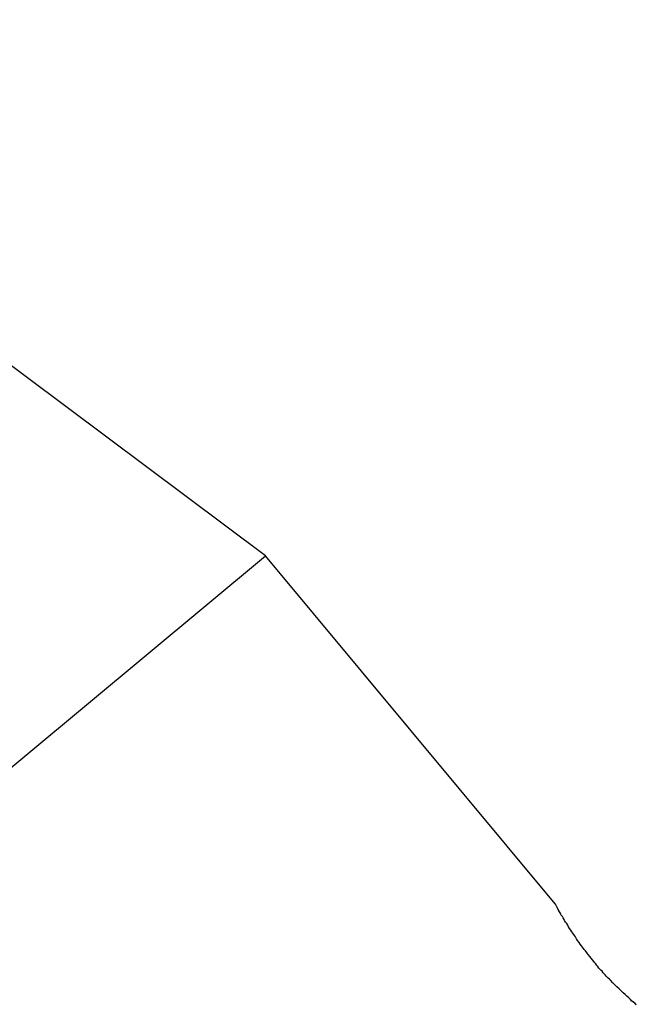
# Model space of a CAD drawing. Extents: x -37 to 37, y -15.6 to 15.6.
# Drawn here: x -2.5 to -2.1, y 2.7 to 3.3 of the extents above; entities that cross this region are included whole.
import ezdxf

# ---------------------------------------------------------------- set-up
doc = ezdxf.new("R2010")
doc.units = 0
doc.layers.get('0').update_dxf_attribs({"linetype": 'CONTINUOUS'})

msp = doc.modelspace()

# ---------------------------------------------------------------- linework, layer by layer
at = {"color": 0}
for points in [[(-2.3403, 2.9854), (-2.7522, 3.2931)], [(-2.3403, 2.9854), (-2.7522, 3.2931)], [(-2.3403, 2.9854), (-2.7522, 3.2931)], [(-2.3403, 2.9854), (-2.7522, 3.2931)], [(-2.3403, 2.9854), (-2.7522, 3.2931)], [(-2.3403, 2.9854), (-2.7522, 3.2931)], [(-2.3403, 2.9854), (-2.7522, 3.2931)], [(-2.3403, 2.9854), (-2.7522, 3.2931)], [(-2.3403, 2.9854), (-2.7522, 3.2931)], [(-2.3403, 2.9854), (-2.7522, 3.2931)], [(-2.3403, 2.9854), (-2.7522, 3.2931)], [(-2.3403, 2.9854), (-2.7522, 3.2931)], [(-2.3403, 2.9854), (-2.7522, 3.2931)], [(-2.3403, 2.9854), (-2.7522, 3.2931)], [(-2.3403, 2.9854), (-2.7522, 3.2931)], [(-2.3403, 2.9854), (-2.7522, 3.2931)], [(-2.3403, 2.9854), (-2.7522, 3.2931)], [(-2.3403, 2.9854), (-2.7522, 3.2931)], [(-2.3403, 2.9854), (-2.7522, 3.2931)], [(-2.3403, 2.9854), (-2.7522, 3.2931)], [(-2.3403, 2.9854), (-2.7522, 3.2931)], [(-2.6478, 2.7296), (-2.3403, 2.9854)], [(-2.6478, 2.7296), (-2.3403, 2.9854)], [(-2.6478, 2.7296), (-2.3403, 2.9854)], [(-2.6478, 2.7296), (-2.3403, 2.9854)], [(-2.6478, 2.7296), (-2.3403, 2.9854)], [(-2.6478, 2.7296), (-2.3403, 2.9854)], [(-2.6478, 2.7296), (-2.3403, 2.9854)], [(-2.6478, 2.7296), (-2.3403, 2.9854)], [(-2.6478, 2.7296), (-2.3403, 2.9854)], [(-2.6478, 2.7296), (-2.3403, 2.9854)], [(-2.6478, 2.7296), (-2.3403, 2.9854)], [(-2.6478, 2.7296), (-2.3403, 2.9854)], [(-2.6478, 2.7296), (-2.3403, 2.9854)], [(-2.6478, 2.7296), (-2.3403, 2.9854)], [(-2.6478, 2.7296), (-2.3403, 2.9854)], [(-2.6478, 2.7296), (-2.3403, 2.9854)], [(-2.6478, 2.7296), (-2.3403, 2.9854)], [(-2.6478, 2.7296), (-2.3403, 2.9854)], [(-2.6478, 2.7296), (-2.3403, 2.9854)], [(-2.6478, 2.7296), (-2.3403, 2.9854)], [(-2.6478, 2.7296), (-2.3403, 2.9854)], [(-2.3403, 2.9854), (-2.3403, 2.9854)], [(-2.3403, 2.9854), (-2.3403, 2.9854)], [(-2.3403, 2.9854), (-2.3403, 2.9854)], [(-2.174, 2.7855), (-2.3403, 2.9854)], [(-2.174, 2.7855), (-2.3403, 2.9854)], [(-2.174, 2.7855), (-2.3403, 2.9854)], [(-2.174, 2.7855), (-2.3403, 2.9854)], [(-2.174, 2.7855), (-2.3403, 2.9854)], [(-2.174, 2.7855), (-2.3403, 2.9854)], [(-2.174, 2.7855), (-2.3403, 2.9854)], [(-2.174, 2.7855), (-2.3403, 2.9854)], [(-2.174, 2.7855), (-2.3403, 2.9854)], [(-2.174, 2.7855), (-2.3403, 2.9854)], [(-2.174, 2.7855), (-2.3403, 2.9854)], [(-2.174, 2.7855), (-2.3403, 2.9854)], [(-2.174, 2.7855), (-2.3403, 2.9854)], [(-2.174, 2.7855), (-2.3403, 2.9854)], [(-2.174, 2.7855), (-2.3403, 2.9854)], [(-2.174, 2.7855), (-2.3403, 2.9854)], [(-2.174, 2.7855), (-2.3403, 2.9854)], [(-2.174, 2.7855), (-2.3403, 2.9854)], [(-2.174, 2.7855), (-2.3403, 2.9854)], [(-2.174, 2.7855), (-2.3403, 2.9854)], [(-2.174, 2.7855), (-2.3403, 2.9854)], [(-2.1273, 2.7277), (-2.128, 2.7283), (-2.1289, 2.7291), (-2.1298, 2.7297), (-2.1307, 2.7306), (-2.1316, 2.7315), (-2.1328, 2.7325), (-2.1337, 2.7334), (-2.1349, 2.7345), (-2.136, 2.7355), (-2.1372, 2.7367), (-2.1384, 2.7378), (-2.1396, 2.739), (-2.1408, 2.7402), (-2.1422, 2.7417), (-2.1422, 2.7417), (-2.1428, 2.7423), (-2.1434, 2.7429), (-2.144, 2.7435), (-2.1446, 2.7441), (-2.1452, 2.7447), (-2.1458, 2.7453), (-2.1464, 2.7459), (-2.147, 2.7468), (-2.1476, 2.7474), (-2.1482, 2.748), (-2.1488, 2.7486), (-2.1494, 2.7495), (-2.15, 2.7501), (-2.1506, 2.751), (-2.1512, 2.7516), (-2.1518, 2.7525), (-2.1518, 2.7525), (-2.1524, 2.7534), (-2.1533, 2.7543), (-2.1541, 2.7552), (-2.155, 2.7564), (-2.1556, 2.7573), (-2.1565, 2.7585), (-2.1573, 2.7594), (-2.1582, 2.7606), (-2.1588, 2.7615), (-2.1595, 2.7624), (-2.1601, 2.7633), (-2.161, 2.7645), (-2.1616, 2.7654), (-2.1623, 2.7665), (-2.1629, 2.7674), (-2.1638, 2.7686), (-2.1638, 2.7686), (-2.1644, 2.7695), (-2.165, 2.7704), (-2.1656, 2.7713), (-2.1663, 2.7724), (-2.1667, 2.7733), (-2.1673, 2.7742), (-2.1679, 2.7751), (-2.1685, 2.776), (-2.1688, 2.7766), (-2.1694, 2.7775), (-2.1698, 2.7782), (-2.1704, 2.7791), (-2.1707, 2.7797), (-2.1711, 2.7804), (-2.1714, 2.781), (-2.172, 2.7818), (-2.172, 2.7818), (-2.172, 2.7821), (-2.1723, 2.7825), (-2.1724, 2.7828), (-2.1727, 2.7833), (-2.1727, 2.7836), (-2.173, 2.7839), (-2.1731, 2.7842), (-2.1734, 2.7845), (-2.1734, 2.7845), (-2.1735, 2.7848), (-2.1735, 2.7849), (-2.1738, 2.7852), (-2.1738, 2.7852), (-2.1738, 2.7853), (-2.1738, 2.7853), (-2.174, 2.7855)], [(-2.174, 2.7855), (-2.174, 2.7855)], [(-2.1313, 2.7311), (-2.1313, 2.7311), (-2.1307, 2.7306), (-2.1304, 2.7303), (-2.13, 2.73), (-2.1297, 2.7297), (-2.1292, 2.7294), (-2.1289, 2.7291), (-2.1286, 2.7288), (-2.1283, 2.7285), (-2.128, 2.7282), (-2.1277, 2.7279), (-2.1274, 2.7276)]]:
    msp.add_lwpolyline(points, dxfattribs=at)

doc.saveas('drawing.dxf')
